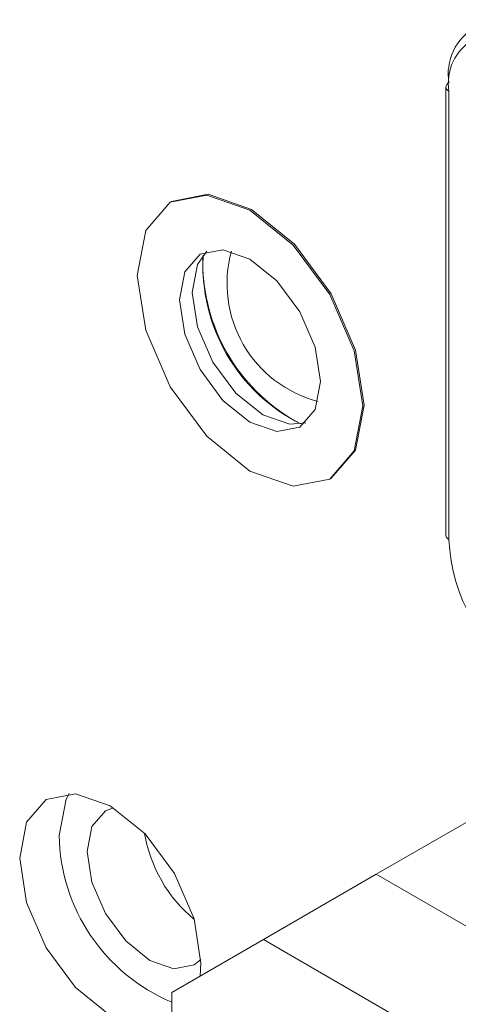
# Model space of a CAD drawing. Units: inches. Extents: x 0.4 to 16.6, y 0.2 to 10.8.
# Drawn here: x 12.4 to 12.5, y 7.7 to 7.9 of the extents above; entities that cross this region are included whole.
import ezdxf

# ---------------------------------------------------------------- set-up
doc = ezdxf.new("R2010")
doc.units = ezdxf.units.IN
doc.header["$MEASUREMENT"] = 0

msp = doc.modelspace()

# ---------------------------------------------------------------- linework, layer by layer
at = {"color": 7, "linetype": 'Continuous', "lineweight": 0}
for p, q in [((12.5016120057, 7.8517159186), (12.5016120057, 7.7955787378)), ((12.5019781222, 7.8512056636), (12.5019781222, 7.7950684827)), ((12.4672301975, 7.8373932025), (12.4670534208, 7.8372911515)), ((12.4711305889, 7.829307842), (12.4711992985, 7.8306888457)), ((12.4870517955, 7.802649197), (12.4872285722, 7.802751248)), ((12.507016258, 7.7613351156), (12.4928741224, 7.7531710345)), ((12.4928741224, 7.7531710345), (12.4787319868, 7.7450069533)), ((12.4928741224, 7.7531710345), (12.5747217323, 7.705921415)), ((12.5747217323, 7.705921415), (12.4928741224, 7.7531710345)), ((12.4787319868, 7.7450069533), (12.4672415016, 7.738371481)), ((12.5605795967, 7.6977573339), (12.4787319868, 7.7450069533)), ((12.4672415016, 7.738371481), (12.4672415016, 7.6753413641))]:
    msp.add_line(p, q, dxfattribs=at)
at = {"color": 7, "linetype": 'Continuous', "lineweight": 0, "flags": 128}
for points in [[(12.4911947438, 7.8118060931), (12.4901182378, 7.8186770796), (12.4870526082, 7.825744928), (12.4824645692, 7.8319336225), (12.4770526082, 7.8363009905), (12.4716406472, 7.8381821397), (12.4670526082, 7.8372906822), (12.4639869785, 7.8337623345), (12.4629104725, 7.8281342553), (12.4639869785, 7.8212632689), (12.4670526082, 7.8141954204), (12.4716406472, 7.8080067259), (12.4770526082, 7.803639358), (12.4824645692, 7.8017582088), (12.4870526082, 7.8026496662), (12.4901182378, 7.806178014), (12.4911947438, 7.8118060931)], [(12.4913715205, 7.8119081441), (12.4902950145, 7.8187791306), (12.4872293849, 7.825846979), (12.4826413459, 7.8320356735), (12.4772293849, 7.8364030415), (12.4718174239, 7.8382841907), (12.4672301975, 7.8373932025)], [(12.4858914429, 7.8148676235), (12.4852186267, 7.8191619901), (12.4833026082, 7.8235793953), (12.4804350838, 7.8274473294), (12.4770526082, 7.8301769344), (12.4736701325, 7.8313526526), (12.4708026082, 7.8307954917), (12.4688865896, 7.8285902744), (12.4682137734, 7.8250727249), (12.4688865896, 7.8207783584), (12.4708026082, 7.8163609531), (12.4736701325, 7.812493019), (12.4770526082, 7.8097634141), (12.4804350838, 7.8085876958), (12.4833026082, 7.8091448567), (12.4852186267, 7.8113500741), (12.4858914429, 7.8148676235)], [(12.4840467761, 7.8096918241), (12.482026074, 7.8095061549), (12.4786435984, 7.8106818732), (12.4752611228, 7.8134114782), (12.4723935984, 7.8172794122), (12.4704775799, 7.8216968175), (12.4698047637, 7.825991184), (12.4704775799, 7.8295087335), (12.4716494305, 7.8311669834)], [(12.4872285722, 7.802751248), (12.4872293849, 7.8027517172), (12.4902950145, 7.806280065), (12.4913715205, 7.8119081441)], [(12.4708154413, 7.7404353432), (12.470909618, 7.7420664678), (12.4700450491, 7.7475847288), (12.4675829653, 7.7532610946), (12.4638981965, 7.7582313898), (12.4595517153, 7.7617389322), (12.4552052341, 7.7632497302), (12.4515204653, 7.7625337784), (12.4490583815, 7.7597000741), (12.4481938127, 7.7551800231), (12.4490583815, 7.7496617621), (12.4515204653, 7.7439853963), (12.4552052341, 7.739015101), (12.4595517153, 7.7355075586), (12.4638981965, 7.7339967607), (12.4672415016, 7.73453162)], [(12.4531435601, 7.7580374515), (12.454008129, 7.7625575025), (12.4543867275, 7.7632860219)], [(12.459930992, 7.7615126657), (12.4589389628, 7.7611152064), (12.4572337063, 7.759152563), (12.4566348999, 7.756021944), (12.4572337063, 7.7521999577), (12.4589389628, 7.748268467), (12.4614910595, 7.7448260057), (12.4645014628, 7.7423966573), (12.4675118661, 7.741350268), (12.4700639628, 7.7418461412), (12.4709033451, 7.7425059333)]]:
    msp.add_lwpolyline(points, dxfattribs=at)
at = {"color": 7, "linetype": 'Continuous', "lineweight": 0}
for centre, radius, start, end in [((12.5087136592, 7.8533187862), 0.0068235812098217, 50.7967147643, 189.2140369905), ((12.5081748162, 7.852210867), 0.0062776947130354, 50.7967147643, 189.2140369905), ((12.502237577, 7.8516535357), 0.0006286740981051, 114.3746582928, 174.3052007493), ((12.502237577, 7.8517783016), 0.0006286740981136, 185.694799251, 245.6253417067), ((12.4894269768, 7.8271137452), 0.0152499999999999, 164.6108336174, 255.38378985), ((12.4933405185, 7.8293729847), 0.0221802865940793, 176.5988908152, 243.3957326536), ((12.4941317762, 7.8298978238), 0.0230087526204172, 181.4693179005, 242.219183491), ((12.502237577, 7.7956411208), 0.0006286740981135, 185.6947992511, 245.6253417067), ((12.5240468537, 7.7960727325), 0.0220915691088375, 182.6054784856, 237.39452166), ((12.476166212, 7.7583960499), 0.023025444413758, 180.8923608099, 247.1946234848), ((12.4814658583, 7.7612740109), 0.0178668836045494, 189.6450956933, 230.3495277741)]:
    msp.add_arc(centre, radius, start, end, dxfattribs=at)

doc.saveas('drawing.dxf')
